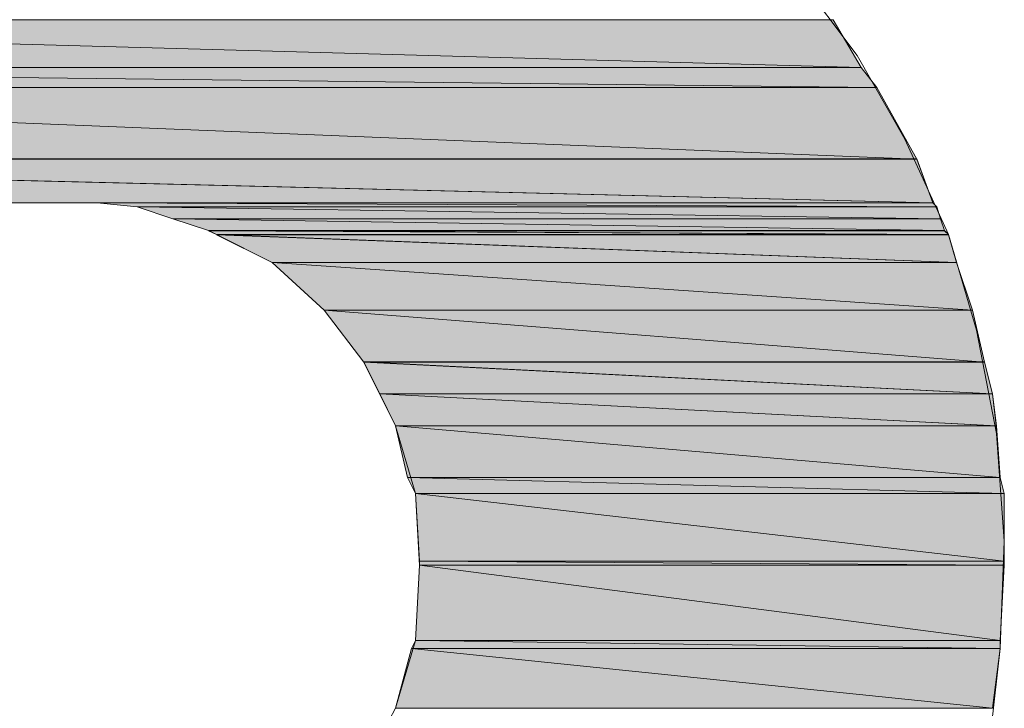
# Model space of a CAD drawing. Units: millimetres. Extents: x 1 to 419, y 62 to 358.
# Drawn here: x 58 to 63, y 329 to 333 of the extents above; entities that cross this region are included whole.
import ezdxf

# ---------------------------------------------------------------- set-up
doc = ezdxf.new("R2010")
doc.units = ezdxf.units.MM
doc.header["$MEASUREMENT"] = 0
doc.layers.add('レイヤー 1', color=7, linetype='Continuous', lineweight=0)

msp = doc.modelspace()

# ---------------------------------------------------------------- hatches: boundary and pattern name
at = {"layer": 'レイヤー 1', "true_color": 0x000000, "transparency": 33554687}
h = msp.add_hatch(color=18, dxfattribs=at)
h.dxf.hatch_style = 2
edge = h.paths.add_edge_path()
edge.add_spline(control_points=[(53.266, 332.7787), (53.266, 332.7787), (62.41, 332.7787), (62.41, 332.7787), (62.41, 332.7787), (53.266, 333.0327), (53.266, 333.0327), (53.266, 333.0327), (53.266, 332.7787), (53.266, 332.7787)], knot_values=[0, 0, 0, 0, 1, 1, 1, 2, 2, 2, 3, 3, 3, 3], degree=3, periodic=0)
edge = h.paths.add_edge_path()
edge.add_spline(control_points=[(62.41, 332.7787), (62.41, 332.7787), (62.2618, 333.0327), (62.2618, 333.0327), (62.2618, 333.0327), (53.266, 333.0327), (53.266, 333.0327), (53.266, 333.0327), (62.41, 332.7787), (62.41, 332.7787)], knot_values=[0, 0, 0, 0, 1, 1, 1, 2, 2, 2, 3, 3, 3, 3], degree=3, periodic=0)
h = msp.add_hatch(color=18, dxfattribs=at)
h.dxf.hatch_style = 2
edge = h.paths.add_edge_path()
edge.add_spline(control_points=[(53.266, 332.673), (53.266, 332.673), (62.4943, 332.673), (62.4943, 332.673), (62.4943, 332.673), (53.266, 332.7788), (53.266, 332.7788), (53.266, 332.7788), (53.266, 332.673), (53.266, 332.673)], knot_values=[0, 0, 0, 0, 1, 1, 1, 2, 2, 2, 3, 3, 3, 3], degree=3, periodic=0)
edge = h.paths.add_edge_path()
edge.add_spline(control_points=[(62.4943, 332.673), (62.4943, 332.673), (62.41, 332.7788), (62.41, 332.7788), (62.41, 332.7788), (53.266, 332.7788), (53.266, 332.7788), (53.266, 332.7788), (62.4943, 332.673), (62.4943, 332.673)], knot_values=[0, 0, 0, 0, 1, 1, 1, 2, 2, 2, 3, 3, 3, 3], degree=3, periodic=0)
h = msp.add_hatch(color=18, dxfattribs=at)
h.dxf.hatch_style = 2
edge = h.paths.add_edge_path()
edge.add_spline(control_points=[(62.4946, 332.673), (62.4946, 332.673), (53.266, 332.673), (53.266, 332.673), (53.266, 332.673), (62.7063, 332.292), (62.7063, 332.292), (62.7063, 332.292), (62.4946, 332.673), (62.4946, 332.673)], knot_values=[0, 0, 0, 0, 1, 1, 1, 2, 2, 2, 3, 3, 3, 3], degree=3, periodic=0)
edge = h.paths.add_edge_path()
edge.add_spline(control_points=[(53.266, 332.673), (53.266, 332.673), (62.7063, 332.292), (62.7063, 332.292), (62.7063, 332.292), (53.266, 332.292), (53.266, 332.292), (53.266, 332.292), (53.266, 332.673), (53.266, 332.673)], knot_values=[0, 0, 0, 0, 1, 1, 1, 2, 2, 2, 3, 3, 3, 3], degree=3, periodic=0)
h = msp.add_hatch(color=18, dxfattribs=at)
h.dxf.hatch_style = 2
edge = h.paths.add_edge_path()
edge.add_spline(control_points=[(53.266, 332.0593), (53.266, 332.0593), (62.791, 332.0593), (62.791, 332.0593), (62.791, 332.0593), (53.266, 332.2921), (53.266, 332.2921), (53.266, 332.2921), (53.266, 332.0593), (53.266, 332.0593)], knot_values=[0, 0, 0, 0, 1, 1, 1, 2, 2, 2, 3, 3, 3, 3], degree=3, periodic=0)
edge = h.paths.add_edge_path()
edge.add_spline(control_points=[(62.791, 332.0593), (62.791, 332.0593), (62.7063, 332.2921), (62.7063, 332.2921), (62.7063, 332.2921), (53.266, 332.2921), (53.266, 332.2921), (53.266, 332.2921), (62.791, 332.0593), (62.791, 332.0593)], knot_values=[0, 0, 0, 0, 1, 1, 1, 2, 2, 2, 3, 3, 3, 3], degree=3, periodic=0)
h = msp.add_hatch(color=18, dxfattribs=at)
h.dxf.hatch_style = 2
edge = h.paths.add_edge_path()
edge.add_spline(control_points=[(58.1129, 332.0593), (58.1129, 332.0593), (57.9016, 332.0593), (57.9016, 332.0593), (57.9016, 332.0593), (53.2662, 332.0593), (53.2662, 332.0593), (53.2662, 332.0593), (58.1129, 332.0593), (58.1129, 332.0593)], knot_values=[0, 0, 0, 0, 1, 1, 1, 2, 2, 2, 3, 3, 3, 3], degree=3, periodic=0)
edge = h.paths.add_edge_path()
edge.add_spline(control_points=[(57.9016, 332.0593), (57.9016, 332.0593), (53.2662, 332.0593), (53.2662, 332.0593), (53.2662, 332.0593), (57.9016, 332.0593), (57.9016, 332.0593)], knot_values=[0, 0, 0, 0, 1, 1, 1, 2, 2, 2, 2], degree=3, periodic=0)
h = msp.add_hatch(color=18, dxfattribs=at)
h.dxf.hatch_style = 2
edge = h.paths.add_edge_path()
edge.add_spline(control_points=[(62.791, 332.0593), (62.791, 332.0593), (58.346, 332.0593), (58.346, 332.0593), (58.346, 332.0593), (58.1128, 332.0593), (58.1128, 332.0593), (58.1128, 332.0593), (62.791, 332.0593), (62.791, 332.0593)], knot_values=[0, 0, 0, 0, 1, 1, 1, 2, 2, 2, 3, 3, 3, 3], degree=3, periodic=0)
edge = h.paths.add_edge_path()
edge.add_spline(control_points=[(62.791, 332.0593), (62.791, 332.0593), (58.1128, 332.0593), (58.1128, 332.0593), (58.1128, 332.0593), (62.791, 332.0593), (62.791, 332.0593)], knot_values=[0, 0, 0, 0, 1, 1, 1, 2, 2, 2, 2], degree=3, periodic=0)
h = msp.add_hatch(color=18, dxfattribs=at)
h.dxf.hatch_style = 2
edge = h.paths.add_edge_path()
edge.add_spline(control_points=[(58.5575, 332.038), (58.5575, 332.038), (62.8123, 332.038), (62.8123, 332.038), (62.8123, 332.038), (58.3461, 332.0592), (58.3461, 332.0592), (58.3461, 332.0592), (58.5575, 332.038), (58.5575, 332.038)], knot_values=[0, 0, 0, 0, 1, 1, 1, 2, 2, 2, 3, 3, 3, 3], degree=3, periodic=0)
edge = h.paths.add_edge_path()
edge.add_spline(control_points=[(62.8123, 332.038), (62.8123, 332.038), (62.7912, 332.0592), (62.7912, 332.0592), (62.7912, 332.0592), (58.3461, 332.0592), (58.3461, 332.0592), (58.3461, 332.0592), (62.8123, 332.038), (62.8123, 332.038)], knot_values=[0, 0, 0, 0, 1, 1, 1, 2, 2, 2, 3, 3, 3, 3], degree=3, periodic=0)
h = msp.add_hatch(color=18, dxfattribs=at)
h.dxf.hatch_style = 2
edge = h.paths.add_edge_path()
edge.add_spline(control_points=[(58.7479, 331.9745), (58.7479, 331.9745), (62.8331, 331.9745), (62.8331, 331.9745), (62.8331, 331.9745), (58.5575, 332.038), (58.5575, 332.038), (58.5575, 332.038), (58.7479, 331.9745), (58.7479, 331.9745)], knot_values=[0, 0, 0, 0, 1, 1, 1, 2, 2, 2, 3, 3, 3, 3], degree=3, periodic=0)
edge = h.paths.add_edge_path()
edge.add_spline(control_points=[(62.8331, 331.9745), (62.8331, 331.9745), (62.8123, 332.038), (62.8123, 332.038), (62.8123, 332.038), (58.5575, 332.038), (58.5575, 332.038), (58.5575, 332.038), (62.8331, 331.9745), (62.8331, 331.9745)], knot_values=[0, 0, 0, 0, 1, 1, 1, 2, 2, 2, 3, 3, 3, 3], degree=3, periodic=0)
h = msp.add_hatch(color=18, dxfattribs=at)
h.dxf.hatch_style = 2
edge = h.paths.add_edge_path()
edge.add_spline(control_points=[(58.9384, 331.911), (58.9384, 331.911), (62.8546, 331.911), (62.8546, 331.911), (62.8546, 331.911), (58.7479, 331.9745), (58.7479, 331.9745), (58.7479, 331.9745), (58.9384, 331.911), (58.9384, 331.911)], knot_values=[0, 0, 0, 0, 1, 1, 1, 2, 2, 2, 3, 3, 3, 3], degree=3, periodic=0)
edge = h.paths.add_edge_path()
edge.add_spline(control_points=[(62.8546, 331.911), (62.8546, 331.911), (62.8331, 331.9745), (62.8331, 331.9745), (62.8331, 331.9745), (58.7479, 331.9745), (58.7479, 331.9745), (58.7479, 331.9745), (62.8546, 331.911), (62.8546, 331.911)], knot_values=[0, 0, 0, 0, 1, 1, 1, 2, 2, 2, 3, 3, 3, 3], degree=3, periodic=0)
h = msp.add_hatch(color=18, dxfattribs=at)
h.dxf.hatch_style = 2
edge = h.paths.add_edge_path()
edge.add_spline(control_points=[(58.981, 331.8897), (58.981, 331.8897), (62.8757, 331.8897), (62.8757, 331.8897), (62.8757, 331.8897), (58.9383, 331.9109), (58.9383, 331.9109), (58.9383, 331.9109), (58.981, 331.8897), (58.981, 331.8897)], knot_values=[0, 0, 0, 0, 1, 1, 1, 2, 2, 2, 3, 3, 3, 3], degree=3, periodic=0)
edge = h.paths.add_edge_path()
edge.add_spline(control_points=[(62.8757, 331.8897), (62.8757, 331.8897), (62.8545, 331.9109), (62.8545, 331.9109), (62.8545, 331.9109), (58.9383, 331.9109), (58.9383, 331.9109), (58.9383, 331.9109), (62.8757, 331.8897), (62.8757, 331.8897)], knot_values=[0, 0, 0, 0, 1, 1, 1, 2, 2, 2, 3, 3, 3, 3], degree=3, periodic=0)
h = msp.add_hatch(color=18, dxfattribs=at)
h.dxf.hatch_style = 2
edge = h.paths.add_edge_path()
edge.add_spline(control_points=[(59.2772, 331.7418), (59.2772, 331.7418), (62.9179, 331.7418), (62.9179, 331.7418), (62.9179, 331.7418), (58.9809, 331.8896), (58.9809, 331.8896), (58.9809, 331.8896), (59.2772, 331.7418), (59.2772, 331.7418)], knot_values=[0, 0, 0, 0, 1, 1, 1, 2, 2, 2, 3, 3, 3, 3], degree=3, periodic=0)
edge = h.paths.add_edge_path()
edge.add_spline(control_points=[(62.9179, 331.7418), (62.9179, 331.7418), (62.8759, 331.8896), (62.8759, 331.8896), (62.8759, 331.8896), (58.9809, 331.8896), (58.9809, 331.8896), (58.9809, 331.8896), (62.9179, 331.7418), (62.9179, 331.7418)], knot_values=[0, 0, 0, 0, 1, 1, 1, 2, 2, 2, 3, 3, 3, 3], degree=3, periodic=0)
h = msp.add_hatch(color=18, dxfattribs=at)
h.dxf.hatch_style = 2
edge = h.paths.add_edge_path()
edge.add_spline(control_points=[(59.5525, 331.4878), (59.5525, 331.4878), (63.0023, 331.4878), (63.0023, 331.4878), (63.0023, 331.4878), (59.2773, 331.7418), (59.2773, 331.7418), (59.2773, 331.7418), (59.5525, 331.4878), (59.5525, 331.4878)], knot_values=[0, 0, 0, 0, 1, 1, 1, 2, 2, 2, 3, 3, 3, 3], degree=3, periodic=0)
edge = h.paths.add_edge_path()
edge.add_spline(control_points=[(63.0023, 331.4878), (63.0023, 331.4878), (62.918, 331.7418), (62.918, 331.7418), (62.918, 331.7418), (59.2773, 331.7418), (59.2773, 331.7418), (59.2773, 331.7418), (63.0023, 331.4878), (63.0023, 331.4878)], knot_values=[0, 0, 0, 0, 1, 1, 1, 2, 2, 2, 3, 3, 3, 3], degree=3, periodic=0)
h = msp.add_hatch(color=18, dxfattribs=at)
h.dxf.hatch_style = 2
edge = h.paths.add_edge_path()
edge.add_spline(control_points=[(63.0024, 331.4878), (63.0024, 331.4878), (59.5526, 331.4878), (59.5526, 331.4878), (59.5526, 331.4878), (63.0024, 331.4878), (63.0024, 331.4878)], knot_values=[0, 0, 0, 0, 1, 1, 1, 2, 2, 2, 2], degree=3, periodic=0)
edge = h.paths.add_edge_path()
edge.add_spline(control_points=[(63.0024, 331.4878), (63.0024, 331.4878), (59.5526, 331.4878), (59.5526, 331.4878), (59.5526, 331.4878), (63.0024, 331.4878), (63.0024, 331.4878)], knot_values=[0, 0, 0, 0, 1, 1, 1, 2, 2, 2, 2], degree=3, periodic=0)
h = msp.add_hatch(color=18, dxfattribs=at)
h.dxf.hatch_style = 2
edge = h.paths.add_edge_path()
edge.add_spline(control_points=[(59.7639, 331.2125), (59.7639, 331.2125), (63.066, 331.2125), (63.066, 331.2125), (63.066, 331.2125), (59.5526, 331.4877), (59.5526, 331.4877), (59.5526, 331.4877), (59.7639, 331.2125), (59.7639, 331.2125)], knot_values=[0, 0, 0, 0, 1, 1, 1, 2, 2, 2, 3, 3, 3, 3], degree=3, periodic=0)
edge = h.paths.add_edge_path()
edge.add_spline(control_points=[(63.066, 331.2125), (63.066, 331.2125), (63.0025, 331.4877), (63.0025, 331.4877), (63.0025, 331.4877), (59.5526, 331.4877), (59.5526, 331.4877), (59.5526, 331.4877), (63.066, 331.2125), (63.066, 331.2125)], knot_values=[0, 0, 0, 0, 1, 1, 1, 2, 2, 2, 3, 3, 3, 3], degree=3, periodic=0)
h = msp.add_hatch(color=18, dxfattribs=at)
h.dxf.hatch_style = 2
edge = h.paths.add_edge_path()
edge.add_spline(control_points=[(59.8487, 331.0433), (59.8487, 331.0433), (63.1084, 331.0433), (63.1084, 331.0433), (63.1084, 331.0433), (59.7641, 331.2126), (59.7641, 331.2126), (59.7641, 331.2126), (59.8487, 331.0433), (59.8487, 331.0433)], knot_values=[0, 0, 0, 0, 1, 1, 1, 2, 2, 2, 3, 3, 3, 3], degree=3, periodic=0)
edge = h.paths.add_edge_path()
edge.add_spline(control_points=[(63.1084, 331.0433), (63.1084, 331.0433), (63.0661, 331.2126), (63.0661, 331.2126), (63.0661, 331.2126), (59.7641, 331.2126), (59.7641, 331.2126), (59.7641, 331.2126), (63.1084, 331.0433), (63.1084, 331.0433)], knot_values=[0, 0, 0, 0, 1, 1, 1, 2, 2, 2, 3, 3, 3, 3], degree=3, periodic=0)
h = msp.add_hatch(color=18, dxfattribs=at)
h.dxf.hatch_style = 2
edge = h.paths.add_edge_path()
edge.add_spline(control_points=[(59.9335, 330.8737), (59.9335, 330.8737), (63.1293, 330.8737), (63.1293, 330.8737), (63.1293, 330.8737), (59.8488, 331.0434), (59.8488, 331.0434), (59.8488, 331.0434), (59.9335, 330.8737), (59.9335, 330.8737)], knot_values=[0, 0, 0, 0, 1, 1, 1, 2, 2, 2, 3, 3, 3, 3], degree=3, periodic=0)
edge = h.paths.add_edge_path()
edge.add_spline(control_points=[(63.1293, 330.8737), (63.1293, 330.8737), (63.1085, 331.0434), (63.1085, 331.0434), (63.1085, 331.0434), (59.8488, 331.0434), (59.8488, 331.0434), (59.8488, 331.0434), (63.1293, 330.8737), (63.1293, 330.8737)], knot_values=[0, 0, 0, 0, 1, 1, 1, 2, 2, 2, 3, 3, 3, 3], degree=3, periodic=0)
h = msp.add_hatch(color=18, dxfattribs=at)
h.dxf.hatch_style = 2
edge = h.paths.add_edge_path()
edge.add_spline(control_points=[(59.997, 330.5988), (59.997, 330.5988), (63.1508, 330.5988), (63.1508, 330.5988), (63.1508, 330.5988), (59.9335, 330.8736), (59.9335, 330.8736), (59.9335, 330.8736), (59.997, 330.5988), (59.997, 330.5988)], knot_values=[0, 0, 0, 0, 1, 1, 1, 2, 2, 2, 3, 3, 3, 3], degree=3, periodic=0)
edge = h.paths.add_edge_path()
edge.add_spline(control_points=[(63.1508, 330.5988), (63.1508, 330.5988), (63.1293, 330.8736), (63.1293, 330.8736), (63.1293, 330.8736), (59.9335, 330.8736), (59.9335, 330.8736), (59.9335, 330.8736), (63.1508, 330.5988), (63.1508, 330.5988)], knot_values=[0, 0, 0, 0, 1, 1, 1, 2, 2, 2, 3, 3, 3, 3], degree=3, periodic=0)
h = msp.add_hatch(color=18, dxfattribs=at)
h.dxf.hatch_style = 2
edge = h.paths.add_edge_path()
edge.add_spline(control_points=[(60.0392, 330.514), (60.0392, 330.514), (63.1719, 330.514), (63.1719, 330.514), (63.1719, 330.514), (59.9969, 330.5987), (59.9969, 330.5987), (59.9969, 330.5987), (60.0392, 330.514), (60.0392, 330.514)], knot_values=[0, 0, 0, 0, 1, 1, 1, 2, 2, 2, 3, 3, 3, 3], degree=3, periodic=0)
edge = h.paths.add_edge_path()
edge.add_spline(control_points=[(63.1719, 330.514), (63.1719, 330.514), (63.1507, 330.5987), (63.1507, 330.5987), (63.1507, 330.5987), (59.9969, 330.5987), (59.9969, 330.5987), (59.9969, 330.5987), (63.1719, 330.514), (63.1719, 330.514)], knot_values=[0, 0, 0, 0, 1, 1, 1, 2, 2, 2, 3, 3, 3, 3], degree=3, periodic=0)
h = msp.add_hatch(color=18, dxfattribs=at)
h.dxf.hatch_style = 2
edge = h.paths.add_edge_path()
edge.add_spline(control_points=[(63.1719, 330.514), (63.1719, 330.514), (60.0393, 330.514), (60.0393, 330.514), (60.0393, 330.514), (63.1719, 330.1541), (63.1719, 330.1541), (63.1719, 330.1541), (63.1719, 330.514), (63.1719, 330.514)], knot_values=[0, 0, 0, 0, 1, 1, 1, 2, 2, 2, 3, 3, 3, 3], degree=3, periodic=0)
edge = h.paths.add_edge_path()
edge.add_spline(control_points=[(60.0393, 330.514), (60.0393, 330.514), (63.1719, 330.1541), (63.1719, 330.1541), (63.1719, 330.1541), (60.0604, 330.1541), (60.0604, 330.1541), (60.0604, 330.1541), (60.0393, 330.514), (60.0393, 330.514)], knot_values=[0, 0, 0, 0, 1, 1, 1, 2, 2, 2, 3, 3, 3, 3], degree=3, periodic=0)
h = msp.add_hatch(color=18, dxfattribs=at)
h.dxf.hatch_style = 2
edge = h.paths.add_edge_path()
edge.add_spline(control_points=[(60.0605, 330.133), (60.0605, 330.133), (63.172, 330.133), (63.172, 330.133), (63.172, 330.133), (60.0605, 330.1542), (60.0605, 330.1542), (60.0605, 330.1542), (60.0605, 330.133), (60.0605, 330.133)], knot_values=[0, 0, 0, 0, 1, 1, 1, 2, 2, 2, 3, 3, 3, 3], degree=3, periodic=0)
edge = h.paths.add_edge_path()
edge.add_spline(control_points=[(63.172, 330.133), (63.172, 330.133), (63.172, 330.1542), (63.172, 330.1542), (63.172, 330.1542), (60.0605, 330.1542), (60.0605, 330.1542), (60.0605, 330.1542), (63.172, 330.133), (63.172, 330.133)], knot_values=[0, 0, 0, 0, 1, 1, 1, 2, 2, 2, 3, 3, 3, 3], degree=3, periodic=0)
h = msp.add_hatch(color=18, dxfattribs=at)
h.dxf.hatch_style = 2
edge = h.paths.add_edge_path()
edge.add_spline(control_points=[(63.1719, 330.133), (63.1719, 330.133), (60.0604, 330.133), (60.0604, 330.133), (60.0604, 330.133), (63.1508, 329.7308), (63.1508, 329.7308), (63.1508, 329.7308), (63.1719, 330.133), (63.1719, 330.133)], knot_values=[0, 0, 0, 0, 1, 1, 1, 2, 2, 2, 3, 3, 3, 3], degree=3, periodic=0)
edge = h.paths.add_edge_path()
edge.add_spline(control_points=[(60.0604, 330.133), (60.0604, 330.133), (63.1508, 329.7308), (63.1508, 329.7308), (63.1508, 329.7308), (60.0393, 329.7308), (60.0393, 329.7308), (60.0393, 329.7308), (60.0604, 330.133), (60.0604, 330.133)], knot_values=[0, 0, 0, 0, 1, 1, 1, 2, 2, 2, 3, 3, 3, 3], degree=3, periodic=0)
h = msp.add_hatch(color=18, dxfattribs=at)
h.dxf.hatch_style = 2
edge = h.paths.add_edge_path()
edge.add_spline(control_points=[(63.1507, 329.6885), (63.1507, 329.6885), (60.0392, 329.7308), (60.0392, 329.7308), (60.0392, 329.7308), (60.0181, 329.6885), (60.0181, 329.6885), (60.0181, 329.6885), (63.1507, 329.6885), (63.1507, 329.6885)], knot_values=[0, 0, 0, 0, 1, 1, 1, 2, 2, 2, 3, 3, 3, 3], degree=3, periodic=0)
edge = h.paths.add_edge_path()
edge.add_spline(control_points=[(63.1507, 329.6885), (63.1507, 329.6885), (63.1507, 329.7308), (63.1507, 329.7308), (63.1507, 329.7308), (60.0392, 329.7308), (60.0392, 329.7308), (60.0392, 329.7308), (63.1507, 329.6885), (63.1507, 329.6885)], knot_values=[0, 0, 0, 0, 1, 1, 1, 2, 2, 2, 3, 3, 3, 3], degree=3, periodic=0)
h = msp.add_hatch(color=18, dxfattribs=at)
h.dxf.hatch_style = 2
edge = h.paths.add_edge_path()
edge.add_spline(control_points=[(63.1085, 329.371), (63.1085, 329.371), (60.0178, 329.6885), (60.0178, 329.6885), (60.0178, 329.6885), (59.9335, 329.371), (59.9335, 329.371), (59.9335, 329.371), (63.1085, 329.371), (63.1085, 329.371)], knot_values=[0, 0, 0, 0, 1, 1, 1, 2, 2, 2, 3, 3, 3, 3], degree=3, periodic=0)
edge = h.paths.add_edge_path()
edge.add_spline(control_points=[(63.1085, 329.371), (63.1085, 329.371), (63.1508, 329.6885), (63.1508, 329.6885), (63.1508, 329.6885), (60.0178, 329.6885), (60.0178, 329.6885), (60.0178, 329.6885), (63.1085, 329.371), (63.1085, 329.371)], knot_values=[0, 0, 0, 0, 1, 1, 1, 2, 2, 2, 3, 3, 3, 3], degree=3, periodic=0)

# ---------------------------------------------------------------- linework, layer by layer
at = {"layer": 'レイヤー 1', "color": 18, "lineweight": 20, "true_color": 0x000000}
for points in [[(62.0713, 333.2656), (62.3888, 332.8423), (62.6428, 332.3978), (62.8756, 331.8898), (63.0238, 331.3818), (63.1296, 330.8315), (63.1719, 330.26), (63.1508, 329.6885), (63.0873, 329.1381), (62.9391, 328.5878), (62.7486, 328.101), (62.4946, 327.6141), (62.1982, 327.1696), (61.8384, 326.7886), (61.4363, 326.4288), (61.0129, 326.1325), (60.5261, 325.8996), (60.0181, 325.7303), (59.4678, 325.6033), (58.8963, 325.5821), (58.4094, 325.6033), (57.9649, 325.688), (57.5204, 325.8361)], [(57.9015, 328.228), (58.1131, 328.2068), (58.346, 328.228), (58.5576, 328.2491), (58.7481, 328.2915), (58.9386, 328.355), (59.2773, 328.5243), (59.5524, 328.7571), (59.7641, 329.0535), (59.9334, 329.371), (60.0393, 329.7308), (60.0604, 330.133), (60.0393, 330.514), (59.9334, 330.8738), (59.7641, 331.2125), (59.5524, 331.4876), (59.2773, 331.7416), (58.9386, 331.911), (58.7481, 331.9745), (58.5576, 332.038), (58.346, 332.0591), (58.1131, 332.0591), (57.9015, 332.0591)]]:
    msp.add_lwpolyline(points, dxfattribs=at)
at = {"layer": 'レイヤー 1', "color": 18, "lineweight": 0, "true_color": 0x000000}
for points, knots in [([(62.2617, 333.0328), (62.2617, 333.0328), (53.2659, 333.0328), (53.2659, 333.0328), (53.2659, 333.0328), (62.4099, 332.7788), (62.4099, 332.7788), (62.4099, 332.7788), (62.2617, 333.0328), (62.2617, 333.0328)], [0, 0, 0, 0, 1, 1, 1, 2, 2, 2, 3, 3, 3, 3]), ([(53.2659, 333.0328), (53.2659, 333.0328), (62.4099, 332.7788), (62.4099, 332.7788), (62.4099, 332.7788), (53.2659, 332.7788), (53.2659, 332.7788), (53.2659, 332.7788), (53.2659, 333.0328), (53.2659, 333.0328)], [0, 0, 0, 0, 1, 1, 1, 2, 2, 2, 3, 3, 3, 3]), ([(62.4099, 332.7788), (62.4099, 332.7788), (53.266, 332.7788), (53.266, 332.7788), (53.266, 332.7788), (62.4946, 332.673), (62.4946, 332.673), (62.4946, 332.673), (62.4099, 332.7788), (62.4099, 332.7788)], [0, 0, 0, 0, 1, 1, 1, 2, 2, 2, 3, 3, 3, 3]), ([(53.266, 332.7788), (53.266, 332.7788), (62.4946, 332.673), (62.4946, 332.673), (62.4946, 332.673), (53.266, 332.673), (53.266, 332.673), (53.266, 332.673), (53.266, 332.7788), (53.266, 332.7788)], [0, 0, 0, 0, 1, 1, 1, 2, 2, 2, 3, 3, 3, 3]), ([(62.4946, 332.673), (62.4946, 332.673), (53.266, 332.673), (53.266, 332.673), (53.266, 332.673), (62.7063, 332.292), (62.7063, 332.292), (62.7063, 332.292), (62.4946, 332.673), (62.4946, 332.673)], [0, 0, 0, 0, 1, 1, 1, 2, 2, 2, 3, 3, 3, 3]), ([(53.266, 332.673), (53.266, 332.673), (62.7063, 332.292), (62.7063, 332.292), (62.7063, 332.292), (53.266, 332.292), (53.266, 332.292), (53.266, 332.292), (53.266, 332.673), (53.266, 332.673)], [0, 0, 0, 0, 1, 1, 1, 2, 2, 2, 3, 3, 3, 3]), ([(62.7063, 332.292), (62.7063, 332.292), (53.266, 332.292), (53.266, 332.292), (53.266, 332.292), (62.791, 332.0591), (62.791, 332.0591), (62.791, 332.0591), (62.7063, 332.292), (62.7063, 332.292)], [0, 0, 0, 0, 1, 1, 1, 2, 2, 2, 3, 3, 3, 3]), ([(53.266, 332.292), (53.266, 332.292), (62.791, 332.0591), (62.791, 332.0591), (62.791, 332.0591), (53.266, 332.0591), (53.266, 332.0591), (53.266, 332.0591), (53.266, 332.292), (53.266, 332.292)], [0, 0, 0, 0, 1, 1, 1, 2, 2, 2, 3, 3, 3, 3]), ([(57.9014, 332.0591), (57.9014, 332.0591), (53.266, 332.0591), (53.266, 332.0591), (53.266, 332.0591), (58.1131, 332.0591), (58.1131, 332.0591), (58.1131, 332.0591), (57.9014, 332.0591), (57.9014, 332.0591)], [0, 0, 0, 0, 1, 1, 1, 2, 2, 2, 3, 3, 3, 3]), ([(62.7909, 332.0591), (62.7909, 332.0591), (58.1131, 332.0591), (58.1131, 332.0591), (58.1131, 332.0591), (62.7909, 332.0591), (62.7909, 332.0591)], [0, 0, 0, 0, 1, 1, 1, 2, 2, 2, 2]), ([(58.1131, 332.0591), (58.1131, 332.0591), (62.7909, 332.0591), (62.7909, 332.0591), (62.7909, 332.0591), (58.3459, 332.0591), (58.3459, 332.0591), (58.3459, 332.0591), (58.1131, 332.0591), (58.1131, 332.0591)], [0, 0, 0, 0, 1, 1, 1, 2, 2, 2, 3, 3, 3, 3]), ([(62.7909, 332.0591), (62.7909, 332.0591), (58.3459, 332.0591), (58.3459, 332.0591), (58.3459, 332.0591), (62.8121, 332.038), (62.8121, 332.038), (62.8121, 332.038), (62.7909, 332.0591), (62.7909, 332.0591)], [0, 0, 0, 0, 1, 1, 1, 2, 2, 2, 3, 3, 3, 3]), ([(58.3459, 332.0591), (58.3459, 332.0591), (62.8121, 332.038), (62.8121, 332.038), (62.8121, 332.038), (58.5576, 332.038), (58.5576, 332.038), (58.5576, 332.038), (58.3459, 332.0591), (58.3459, 332.0591)], [0, 0, 0, 0, 1, 1, 1, 2, 2, 2, 3, 3, 3, 3]), ([(62.8121, 332.038), (62.8121, 332.038), (58.5576, 332.038), (58.5576, 332.038), (58.5576, 332.038), (62.8333, 331.9745), (62.8333, 331.9745), (62.8333, 331.9745), (62.8121, 332.038), (62.8121, 332.038)], [0, 0, 0, 0, 1, 1, 1, 2, 2, 2, 3, 3, 3, 3]), ([(58.5576, 332.038), (58.5576, 332.038), (62.8333, 331.9745), (62.8333, 331.9745), (62.8333, 331.9745), (58.7481, 331.9745), (58.7481, 331.9745), (58.7481, 331.9745), (58.5576, 332.038), (58.5576, 332.038)], [0, 0, 0, 0, 1, 1, 1, 2, 2, 2, 3, 3, 3, 3]), ([(62.8332, 331.9745), (62.8332, 331.9745), (58.7481, 331.9745), (58.7481, 331.9745), (58.7481, 331.9745), (62.8544, 331.911), (62.8544, 331.911), (62.8544, 331.911), (62.8332, 331.9745), (62.8332, 331.9745)], [0, 0, 0, 0, 1, 1, 1, 2, 2, 2, 3, 3, 3, 3]), ([(58.7481, 331.9745), (58.7481, 331.9745), (62.8544, 331.911), (62.8544, 331.911), (62.8544, 331.911), (58.9386, 331.911), (58.9386, 331.911), (58.9386, 331.911), (58.7481, 331.9745), (58.7481, 331.9745)], [0, 0, 0, 0, 1, 1, 1, 2, 2, 2, 3, 3, 3, 3]), ([(62.8544, 331.911), (62.8544, 331.911), (58.9386, 331.911), (58.9386, 331.911), (58.9386, 331.911), (62.8756, 331.8898), (62.8756, 331.8898), (62.8756, 331.8898), (62.8544, 331.911), (62.8544, 331.911)], [0, 0, 0, 0, 1, 1, 1, 2, 2, 2, 3, 3, 3, 3]), ([(58.9386, 331.911), (58.9386, 331.911), (62.8756, 331.8898), (62.8756, 331.8898), (62.8756, 331.8898), (58.9809, 331.8898), (58.9809, 331.8898), (58.9809, 331.8898), (58.9386, 331.911), (58.9386, 331.911)], [0, 0, 0, 0, 1, 1, 1, 2, 2, 2, 3, 3, 3, 3]), ([(62.8756, 331.8898), (62.8756, 331.8898), (58.9809, 331.8898), (58.9809, 331.8898), (58.9809, 331.8898), (62.9179, 331.7416), (62.9179, 331.7416), (62.9179, 331.7416), (62.8756, 331.8898), (62.8756, 331.8898)], [0, 0, 0, 0, 1, 1, 1, 2, 2, 2, 3, 3, 3, 3]), ([(58.9809, 331.8898), (58.9809, 331.8898), (62.9179, 331.7416), (62.9179, 331.7416), (62.9179, 331.7416), (59.2773, 331.7416), (59.2773, 331.7416), (59.2773, 331.7416), (58.9809, 331.8898), (58.9809, 331.8898)], [0, 0, 0, 0, 1, 1, 1, 2, 2, 2, 3, 3, 3, 3]), ([(62.9179, 331.7416), (62.9179, 331.7416), (59.2773, 331.7416), (59.2773, 331.7416), (59.2773, 331.7416), (63.0026, 331.4876), (63.0026, 331.4876), (63.0026, 331.4876), (62.9179, 331.7416), (62.9179, 331.7416)], [0, 0, 0, 0, 1, 1, 1, 2, 2, 2, 3, 3, 3, 3]), ([(59.2773, 331.7416), (59.2773, 331.7416), (63.0026, 331.4876), (63.0026, 331.4876), (63.0026, 331.4876), (59.5524, 331.4876), (59.5524, 331.4876), (59.5524, 331.4876), (59.2773, 331.7416), (59.2773, 331.7416)], [0, 0, 0, 0, 1, 1, 1, 2, 2, 2, 3, 3, 3, 3]), ([(59.5524, 331.4876), (59.5524, 331.4876), (63.0026, 331.4876), (63.0026, 331.4876), (63.0026, 331.4876), (59.5524, 331.4876), (59.5524, 331.4876)], [0, 0, 0, 0, 1, 1, 1, 2, 2, 2, 2]), ([(63.0026, 331.4876), (63.0026, 331.4876), (63.0026, 331.4876), (63.0026, 331.4876), (63.0026, 331.4876), (59.5524, 331.4876), (59.5524, 331.4876), (59.5524, 331.4876), (63.0026, 331.4876), (63.0026, 331.4876)], [0, 0, 0, 0, 1, 1, 1, 2, 2, 2, 3, 3, 3, 3]), ([(63.0026, 331.4876), (63.0026, 331.4876), (59.5524, 331.4876), (59.5524, 331.4876), (59.5524, 331.4876), (63.0661, 331.2125), (63.0661, 331.2125), (63.0661, 331.2125), (63.0026, 331.4876), (63.0026, 331.4876)], [0, 0, 0, 0, 1, 1, 1, 2, 2, 2, 3, 3, 3, 3]), ([(59.5524, 331.4876), (59.5524, 331.4876), (63.0661, 331.2125), (63.0661, 331.2125), (63.0661, 331.2125), (59.7641, 331.2125), (59.7641, 331.2125), (59.7641, 331.2125), (59.5524, 331.4876), (59.5524, 331.4876)], [0, 0, 0, 0, 1, 1, 1, 2, 2, 2, 3, 3, 3, 3]), ([(63.0661, 331.2125), (63.0661, 331.2125), (59.7641, 331.2125), (59.7641, 331.2125), (59.7641, 331.2125), (63.1084, 331.0431), (63.1084, 331.0431), (63.1084, 331.0431), (63.0661, 331.2125), (63.0661, 331.2125)], [0, 0, 0, 0, 1, 1, 1, 2, 2, 2, 3, 3, 3, 3]), ([(59.7641, 331.2125), (59.7641, 331.2125), (63.1084, 331.0431), (63.1084, 331.0431), (63.1084, 331.0431), (59.8488, 331.0431), (59.8488, 331.0431), (59.8488, 331.0431), (59.7641, 331.2125), (59.7641, 331.2125)], [0, 0, 0, 0, 1, 1, 1, 2, 2, 2, 3, 3, 3, 3]), ([(63.1084, 331.0431), (63.1084, 331.0431), (59.8488, 331.0431), (59.8488, 331.0431), (59.8488, 331.0431), (63.1296, 330.8738), (63.1296, 330.8738), (63.1296, 330.8738), (63.1084, 331.0431), (63.1084, 331.0431)], [0, 0, 0, 0, 1, 1, 1, 2, 2, 2, 3, 3, 3, 3]), ([(59.8488, 331.0431), (59.8488, 331.0431), (63.1296, 330.8738), (63.1296, 330.8738), (63.1296, 330.8738), (59.9334, 330.8738), (59.9334, 330.8738), (59.9334, 330.8738), (59.8488, 331.0431), (59.8488, 331.0431)], [0, 0, 0, 0, 1, 1, 1, 2, 2, 2, 3, 3, 3, 3]), ([(63.1296, 330.8738), (63.1296, 330.8738), (59.9334, 330.8738), (59.9334, 330.8738), (59.9334, 330.8738), (63.1508, 330.5986), (63.1508, 330.5986), (63.1508, 330.5986), (63.1296, 330.8738), (63.1296, 330.8738)], [0, 0, 0, 0, 1, 1, 1, 2, 2, 2, 3, 3, 3, 3]), ([(59.9334, 330.8738), (59.9334, 330.8738), (63.1508, 330.5986), (63.1508, 330.5986), (63.1508, 330.5986), (59.9969, 330.5986), (59.9969, 330.5986), (59.9969, 330.5986), (59.9334, 330.8738), (59.9334, 330.8738)], [0, 0, 0, 0, 1, 1, 1, 2, 2, 2, 3, 3, 3, 3]), ([(63.1508, 330.5986), (63.1508, 330.5986), (59.9969, 330.5986), (59.9969, 330.5986), (59.9969, 330.5986), (63.1719, 330.514), (63.1719, 330.514), (63.1719, 330.514), (63.1508, 330.5986), (63.1508, 330.5986)], [0, 0, 0, 0, 1, 1, 1, 2, 2, 2, 3, 3, 3, 3]), ([(59.9969, 330.5986), (59.9969, 330.5986), (63.1719, 330.514), (63.1719, 330.514), (63.1719, 330.514), (60.0393, 330.514), (60.0393, 330.514), (60.0393, 330.514), (59.9969, 330.5986), (59.9969, 330.5986)], [0, 0, 0, 0, 1, 1, 1, 2, 2, 2, 3, 3, 3, 3]), ([(63.1719, 330.514), (63.1719, 330.514), (60.0393, 330.514), (60.0393, 330.514), (60.0393, 330.514), (63.1719, 330.1541), (63.1719, 330.1541), (63.1719, 330.1541), (63.1719, 330.514), (63.1719, 330.514)], [0, 0, 0, 0, 1, 1, 1, 2, 2, 2, 3, 3, 3, 3]), ([(60.0393, 330.514), (60.0393, 330.514), (63.1719, 330.1541), (63.1719, 330.1541), (63.1719, 330.1541), (60.0604, 330.1541), (60.0604, 330.1541), (60.0604, 330.1541), (60.0393, 330.514), (60.0393, 330.514)], [0, 0, 0, 0, 1, 1, 1, 2, 2, 2, 3, 3, 3, 3]), ([(63.1719, 330.1541), (63.1719, 330.1541), (60.0604, 330.1541), (60.0604, 330.1541), (60.0604, 330.1541), (63.1719, 330.1329), (63.1719, 330.1329), (63.1719, 330.1329), (63.1719, 330.1541), (63.1719, 330.1541)], [0, 0, 0, 0, 1, 1, 1, 2, 2, 2, 3, 3, 3, 3]), ([(60.0604, 330.1541), (60.0604, 330.1541), (63.1719, 330.1329), (63.1719, 330.1329), (63.1719, 330.1329), (60.0604, 330.1329), (60.0604, 330.1329), (60.0604, 330.1329), (60.0604, 330.1541), (60.0604, 330.1541)], [0, 0, 0, 0, 1, 1, 1, 2, 2, 2, 3, 3, 3, 3]), ([(60.0604, 330.133), (60.0604, 330.133), (63.1508, 329.7308), (63.1508, 329.7308), (63.1508, 329.7308), (60.0393, 329.7308), (60.0393, 329.7308), (60.0393, 329.7308), (60.0604, 330.133), (60.0604, 330.133)], [0, 0, 0, 0, 1, 1, 1, 2, 2, 2, 3, 3, 3, 3]), ([(63.1719, 330.133), (63.1719, 330.133), (60.0604, 330.133), (60.0604, 330.133), (60.0604, 330.133), (63.1508, 329.7308), (63.1508, 329.7308), (63.1508, 329.7308), (63.1719, 330.133), (63.1719, 330.133)], [0, 0, 0, 0, 1, 1, 1, 2, 2, 2, 3, 3, 3, 3]), ([(60.0393, 329.7308), (60.0393, 329.7308), (63.1508, 329.6885), (63.1508, 329.6885), (63.1508, 329.6885), (60.0181, 329.6885), (60.0181, 329.6885), (60.0181, 329.6885), (60.0393, 329.7308), (60.0393, 329.7308)], [0, 0, 0, 0, 1, 1, 1, 2, 2, 2, 3, 3, 3, 3]), ([(63.1508, 329.7308), (63.1508, 329.7308), (60.0393, 329.7308), (60.0393, 329.7308), (60.0393, 329.7308), (63.1508, 329.6885), (63.1508, 329.6885), (63.1508, 329.6885), (63.1508, 329.7308), (63.1508, 329.7308)], [0, 0, 0, 0, 1, 1, 1, 2, 2, 2, 3, 3, 3, 3]), ([(60.0181, 329.6885), (60.0181, 329.6885), (63.1084, 329.371), (63.1084, 329.371), (63.1084, 329.371), (59.9334, 329.371), (59.9334, 329.371), (59.9334, 329.371), (60.0181, 329.6885), (60.0181, 329.6885)], [0, 0, 0, 0, 1, 1, 1, 2, 2, 2, 3, 3, 3, 3]), ([(63.1508, 329.6885), (63.1508, 329.6885), (60.0181, 329.6885), (60.0181, 329.6885), (60.0181, 329.6885), (63.1084, 329.371), (63.1084, 329.371), (63.1084, 329.371), (63.1508, 329.6885), (63.1508, 329.6885)], [0, 0, 0, 0, 1, 1, 1, 2, 2, 2, 3, 3, 3, 3])]:
    msp.add_open_spline(points, degree=3, knots=knots, dxfattribs=at)
at = {"layer": 'レイヤー 1'}
for points, knots in [([(53.266, 332.7787), (53.266, 332.7787), (62.41, 332.7787), (62.41, 332.7787), (62.41, 332.7787), (53.266, 333.0327), (53.266, 333.0327), (53.266, 333.0327), (53.266, 332.7787), (53.266, 332.7787)], [0, 0, 0, 0, 1, 1, 1, 2, 2, 2, 3, 3, 3, 3]), ([(62.41, 332.7787), (62.41, 332.7787), (62.2618, 333.0327), (62.2618, 333.0327), (62.2618, 333.0327), (53.266, 333.0327), (53.266, 333.0327), (53.266, 333.0327), (62.41, 332.7787), (62.41, 332.7787)], [0, 0, 0, 0, 1, 1, 1, 2, 2, 2, 3, 3, 3, 3]), ([(53.266, 332.673), (53.266, 332.673), (62.4943, 332.673), (62.4943, 332.673), (62.4943, 332.673), (53.266, 332.7788), (53.266, 332.7788), (53.266, 332.7788), (53.266, 332.673), (53.266, 332.673)], [0, 0, 0, 0, 1, 1, 1, 2, 2, 2, 3, 3, 3, 3]), ([(62.4943, 332.673), (62.4943, 332.673), (62.41, 332.7788), (62.41, 332.7788), (62.41, 332.7788), (53.266, 332.7788), (53.266, 332.7788), (53.266, 332.7788), (62.4943, 332.673), (62.4943, 332.673)], [0, 0, 0, 0, 1, 1, 1, 2, 2, 2, 3, 3, 3, 3]), ([(62.4946, 332.673), (62.4946, 332.673), (53.266, 332.673), (53.266, 332.673), (53.266, 332.673), (62.7063, 332.292), (62.7063, 332.292), (62.7063, 332.292), (62.4946, 332.673), (62.4946, 332.673)], [0, 0, 0, 0, 1, 1, 1, 2, 2, 2, 3, 3, 3, 3]), ([(53.266, 332.673), (53.266, 332.673), (62.7063, 332.292), (62.7063, 332.292), (62.7063, 332.292), (53.266, 332.292), (53.266, 332.292), (53.266, 332.292), (53.266, 332.673), (53.266, 332.673)], [0, 0, 0, 0, 1, 1, 1, 2, 2, 2, 3, 3, 3, 3]), ([(53.266, 332.0593), (53.266, 332.0593), (62.791, 332.0593), (62.791, 332.0593), (62.791, 332.0593), (53.266, 332.2921), (53.266, 332.2921), (53.266, 332.2921), (53.266, 332.0593), (53.266, 332.0593)], [0, 0, 0, 0, 1, 1, 1, 2, 2, 2, 3, 3, 3, 3]), ([(62.791, 332.0593), (62.791, 332.0593), (62.7063, 332.2921), (62.7063, 332.2921), (62.7063, 332.2921), (53.266, 332.2921), (53.266, 332.2921), (53.266, 332.2921), (62.791, 332.0593), (62.791, 332.0593)], [0, 0, 0, 0, 1, 1, 1, 2, 2, 2, 3, 3, 3, 3]), ([(58.1129, 332.0593), (58.1129, 332.0593), (57.9016, 332.0593), (57.9016, 332.0593), (57.9016, 332.0593), (53.2662, 332.0593), (53.2662, 332.0593), (53.2662, 332.0593), (58.1129, 332.0593), (58.1129, 332.0593)], [0, 0, 0, 0, 1, 1, 1, 2, 2, 2, 3, 3, 3, 3]), ([(62.791, 332.0593), (62.791, 332.0593), (58.346, 332.0593), (58.346, 332.0593), (58.346, 332.0593), (58.1128, 332.0593), (58.1128, 332.0593), (58.1128, 332.0593), (62.791, 332.0593), (62.791, 332.0593)], [0, 0, 0, 0, 1, 1, 1, 2, 2, 2, 3, 3, 3, 3]), ([(62.791, 332.0593), (62.791, 332.0593), (58.1128, 332.0593), (58.1128, 332.0593), (58.1128, 332.0593), (62.791, 332.0593), (62.791, 332.0593)], [0, 0, 0, 0, 1, 1, 1, 2, 2, 2, 2]), ([(58.5575, 332.038), (58.5575, 332.038), (62.8123, 332.038), (62.8123, 332.038), (62.8123, 332.038), (58.3461, 332.0592), (58.3461, 332.0592), (58.3461, 332.0592), (58.5575, 332.038), (58.5575, 332.038)], [0, 0, 0, 0, 1, 1, 1, 2, 2, 2, 3, 3, 3, 3]), ([(62.8123, 332.038), (62.8123, 332.038), (62.7912, 332.0592), (62.7912, 332.0592), (62.7912, 332.0592), (58.3461, 332.0592), (58.3461, 332.0592), (58.3461, 332.0592), (62.8123, 332.038), (62.8123, 332.038)], [0, 0, 0, 0, 1, 1, 1, 2, 2, 2, 3, 3, 3, 3]), ([(58.7479, 331.9745), (58.7479, 331.9745), (62.8331, 331.9745), (62.8331, 331.9745), (62.8331, 331.9745), (58.5575, 332.038), (58.5575, 332.038), (58.5575, 332.038), (58.7479, 331.9745), (58.7479, 331.9745)], [0, 0, 0, 0, 1, 1, 1, 2, 2, 2, 3, 3, 3, 3]), ([(62.8331, 331.9745), (62.8331, 331.9745), (62.8123, 332.038), (62.8123, 332.038), (62.8123, 332.038), (58.5575, 332.038), (58.5575, 332.038), (58.5575, 332.038), (62.8331, 331.9745), (62.8331, 331.9745)], [0, 0, 0, 0, 1, 1, 1, 2, 2, 2, 3, 3, 3, 3]), ([(58.9384, 331.911), (58.9384, 331.911), (62.8546, 331.911), (62.8546, 331.911), (62.8546, 331.911), (58.7479, 331.9745), (58.7479, 331.9745), (58.7479, 331.9745), (58.9384, 331.911), (58.9384, 331.911)], [0, 0, 0, 0, 1, 1, 1, 2, 2, 2, 3, 3, 3, 3]), ([(62.8546, 331.911), (62.8546, 331.911), (62.8331, 331.9745), (62.8331, 331.9745), (62.8331, 331.9745), (58.7479, 331.9745), (58.7479, 331.9745), (58.7479, 331.9745), (62.8546, 331.911), (62.8546, 331.911)], [0, 0, 0, 0, 1, 1, 1, 2, 2, 2, 3, 3, 3, 3]), ([(58.981, 331.8897), (58.981, 331.8897), (62.8757, 331.8897), (62.8757, 331.8897), (62.8757, 331.8897), (58.9383, 331.9109), (58.9383, 331.9109), (58.9383, 331.9109), (58.981, 331.8897), (58.981, 331.8897)], [0, 0, 0, 0, 1, 1, 1, 2, 2, 2, 3, 3, 3, 3]), ([(62.8757, 331.8897), (62.8757, 331.8897), (62.8545, 331.9109), (62.8545, 331.9109), (62.8545, 331.9109), (58.9383, 331.9109), (58.9383, 331.9109), (58.9383, 331.9109), (62.8757, 331.8897), (62.8757, 331.8897)], [0, 0, 0, 0, 1, 1, 1, 2, 2, 2, 3, 3, 3, 3]), ([(59.2772, 331.7418), (59.2772, 331.7418), (62.9179, 331.7418), (62.9179, 331.7418), (62.9179, 331.7418), (58.9809, 331.8896), (58.9809, 331.8896), (58.9809, 331.8896), (59.2772, 331.7418), (59.2772, 331.7418)], [0, 0, 0, 0, 1, 1, 1, 2, 2, 2, 3, 3, 3, 3]), ([(62.9179, 331.7418), (62.9179, 331.7418), (62.8759, 331.8896), (62.8759, 331.8896), (62.8759, 331.8896), (58.9809, 331.8896), (58.9809, 331.8896), (58.9809, 331.8896), (62.9179, 331.7418), (62.9179, 331.7418)], [0, 0, 0, 0, 1, 1, 1, 2, 2, 2, 3, 3, 3, 3]), ([(59.5525, 331.4878), (59.5525, 331.4878), (63.0023, 331.4878), (63.0023, 331.4878), (63.0023, 331.4878), (59.2773, 331.7418), (59.2773, 331.7418), (59.2773, 331.7418), (59.5525, 331.4878), (59.5525, 331.4878)], [0, 0, 0, 0, 1, 1, 1, 2, 2, 2, 3, 3, 3, 3]), ([(63.0023, 331.4878), (63.0023, 331.4878), (62.918, 331.7418), (62.918, 331.7418), (62.918, 331.7418), (59.2773, 331.7418), (59.2773, 331.7418), (59.2773, 331.7418), (63.0023, 331.4878), (63.0023, 331.4878)], [0, 0, 0, 0, 1, 1, 1, 2, 2, 2, 3, 3, 3, 3]), ([(63.0024, 331.4878), (63.0024, 331.4878), (59.5526, 331.4878), (59.5526, 331.4878), (59.5526, 331.4878), (63.0024, 331.4878), (63.0024, 331.4878)], [0, 0, 0, 0, 1, 1, 1, 2, 2, 2, 2]), ([(63.0024, 331.4878), (63.0024, 331.4878), (59.5526, 331.4878), (59.5526, 331.4878), (59.5526, 331.4878), (63.0024, 331.4878), (63.0024, 331.4878)], [0, 0, 0, 0, 1, 1, 1, 2, 2, 2, 2]), ([(59.7639, 331.2125), (59.7639, 331.2125), (63.066, 331.2125), (63.066, 331.2125), (63.066, 331.2125), (59.5526, 331.4877), (59.5526, 331.4877), (59.5526, 331.4877), (59.7639, 331.2125), (59.7639, 331.2125)], [0, 0, 0, 0, 1, 1, 1, 2, 2, 2, 3, 3, 3, 3]), ([(63.066, 331.2125), (63.066, 331.2125), (63.0025, 331.4877), (63.0025, 331.4877), (63.0025, 331.4877), (59.5526, 331.4877), (59.5526, 331.4877), (59.5526, 331.4877), (63.066, 331.2125), (63.066, 331.2125)], [0, 0, 0, 0, 1, 1, 1, 2, 2, 2, 3, 3, 3, 3]), ([(59.8487, 331.0433), (59.8487, 331.0433), (63.1084, 331.0433), (63.1084, 331.0433), (63.1084, 331.0433), (59.7641, 331.2126), (59.7641, 331.2126), (59.7641, 331.2126), (59.8487, 331.0433), (59.8487, 331.0433)], [0, 0, 0, 0, 1, 1, 1, 2, 2, 2, 3, 3, 3, 3]), ([(63.1084, 331.0433), (63.1084, 331.0433), (63.0661, 331.2126), (63.0661, 331.2126), (63.0661, 331.2126), (59.7641, 331.2126), (59.7641, 331.2126), (59.7641, 331.2126), (63.1084, 331.0433), (63.1084, 331.0433)], [0, 0, 0, 0, 1, 1, 1, 2, 2, 2, 3, 3, 3, 3]), ([(59.9335, 330.8737), (59.9335, 330.8737), (63.1293, 330.8737), (63.1293, 330.8737), (63.1293, 330.8737), (59.8488, 331.0434), (59.8488, 331.0434), (59.8488, 331.0434), (59.9335, 330.8737), (59.9335, 330.8737)], [0, 0, 0, 0, 1, 1, 1, 2, 2, 2, 3, 3, 3, 3]), ([(63.1293, 330.8737), (63.1293, 330.8737), (63.1085, 331.0434), (63.1085, 331.0434), (63.1085, 331.0434), (59.8488, 331.0434), (59.8488, 331.0434), (59.8488, 331.0434), (63.1293, 330.8737), (63.1293, 330.8737)], [0, 0, 0, 0, 1, 1, 1, 2, 2, 2, 3, 3, 3, 3]), ([(59.997, 330.5988), (59.997, 330.5988), (63.1508, 330.5988), (63.1508, 330.5988), (63.1508, 330.5988), (59.9335, 330.8736), (59.9335, 330.8736), (59.9335, 330.8736), (59.997, 330.5988), (59.997, 330.5988)], [0, 0, 0, 0, 1, 1, 1, 2, 2, 2, 3, 3, 3, 3]), ([(63.1508, 330.5988), (63.1508, 330.5988), (63.1293, 330.8736), (63.1293, 330.8736), (63.1293, 330.8736), (59.9335, 330.8736), (59.9335, 330.8736), (59.9335, 330.8736), (63.1508, 330.5988), (63.1508, 330.5988)], [0, 0, 0, 0, 1, 1, 1, 2, 2, 2, 3, 3, 3, 3]), ([(60.0392, 330.514), (60.0392, 330.514), (63.1719, 330.514), (63.1719, 330.514), (63.1719, 330.514), (59.9969, 330.5987), (59.9969, 330.5987), (59.9969, 330.5987), (60.0392, 330.514), (60.0392, 330.514)], [0, 0, 0, 0, 1, 1, 1, 2, 2, 2, 3, 3, 3, 3]), ([(63.1719, 330.514), (63.1719, 330.514), (63.1507, 330.5987), (63.1507, 330.5987), (63.1507, 330.5987), (59.9969, 330.5987), (59.9969, 330.5987), (59.9969, 330.5987), (63.1719, 330.514), (63.1719, 330.514)], [0, 0, 0, 0, 1, 1, 1, 2, 2, 2, 3, 3, 3, 3]), ([(63.1719, 330.514), (63.1719, 330.514), (60.0393, 330.514), (60.0393, 330.514), (60.0393, 330.514), (63.1719, 330.1541), (63.1719, 330.1541), (63.1719, 330.1541), (63.1719, 330.514), (63.1719, 330.514)], [0, 0, 0, 0, 1, 1, 1, 2, 2, 2, 3, 3, 3, 3]), ([(60.0393, 330.514), (60.0393, 330.514), (63.1719, 330.1541), (63.1719, 330.1541), (63.1719, 330.1541), (60.0604, 330.1541), (60.0604, 330.1541), (60.0604, 330.1541), (60.0393, 330.514), (60.0393, 330.514)], [0, 0, 0, 0, 1, 1, 1, 2, 2, 2, 3, 3, 3, 3]), ([(60.0605, 330.133), (60.0605, 330.133), (63.172, 330.133), (63.172, 330.133), (63.172, 330.133), (60.0605, 330.1542), (60.0605, 330.1542), (60.0605, 330.1542), (60.0605, 330.133), (60.0605, 330.133)], [0, 0, 0, 0, 1, 1, 1, 2, 2, 2, 3, 3, 3, 3]), ([(63.172, 330.133), (63.172, 330.133), (63.172, 330.1542), (63.172, 330.1542), (63.172, 330.1542), (60.0605, 330.1542), (60.0605, 330.1542), (60.0605, 330.1542), (63.172, 330.133), (63.172, 330.133)], [0, 0, 0, 0, 1, 1, 1, 2, 2, 2, 3, 3, 3, 3]), ([(60.0604, 330.133), (60.0604, 330.133), (63.1508, 329.7308), (63.1508, 329.7308), (63.1508, 329.7308), (60.0393, 329.7308), (60.0393, 329.7308), (60.0393, 329.7308), (60.0604, 330.133), (60.0604, 330.133)], [0, 0, 0, 0, 1, 1, 1, 2, 2, 2, 3, 3, 3, 3]), ([(63.1719, 330.133), (63.1719, 330.133), (60.0604, 330.133), (60.0604, 330.133), (60.0604, 330.133), (63.1508, 329.7308), (63.1508, 329.7308), (63.1508, 329.7308), (63.1719, 330.133), (63.1719, 330.133)], [0, 0, 0, 0, 1, 1, 1, 2, 2, 2, 3, 3, 3, 3]), ([(63.1507, 329.6885), (63.1507, 329.6885), (60.0392, 329.7308), (60.0392, 329.7308), (60.0392, 329.7308), (60.0181, 329.6885), (60.0181, 329.6885), (60.0181, 329.6885), (63.1507, 329.6885), (63.1507, 329.6885)], [0, 0, 0, 0, 1, 1, 1, 2, 2, 2, 3, 3, 3, 3]), ([(63.1507, 329.6885), (63.1507, 329.6885), (63.1507, 329.7308), (63.1507, 329.7308), (63.1507, 329.7308), (60.0392, 329.7308), (60.0392, 329.7308), (60.0392, 329.7308), (63.1507, 329.6885), (63.1507, 329.6885)], [0, 0, 0, 0, 1, 1, 1, 2, 2, 2, 3, 3, 3, 3]), ([(63.1085, 329.371), (63.1085, 329.371), (60.0178, 329.6885), (60.0178, 329.6885), (60.0178, 329.6885), (59.9335, 329.371), (59.9335, 329.371), (59.9335, 329.371), (63.1085, 329.371), (63.1085, 329.371)], [0, 0, 0, 0, 1, 1, 1, 2, 2, 2, 3, 3, 3, 3]), ([(63.1085, 329.371), (63.1085, 329.371), (63.1508, 329.6885), (63.1508, 329.6885), (63.1508, 329.6885), (60.0178, 329.6885), (60.0178, 329.6885), (60.0178, 329.6885), (63.1085, 329.371), (63.1085, 329.371)], [0, 0, 0, 0, 1, 1, 1, 2, 2, 2, 3, 3, 3, 3])]:
    msp.add_open_spline(points, degree=3, knots=knots, dxfattribs=at)

doc.saveas('drawing.dxf')
